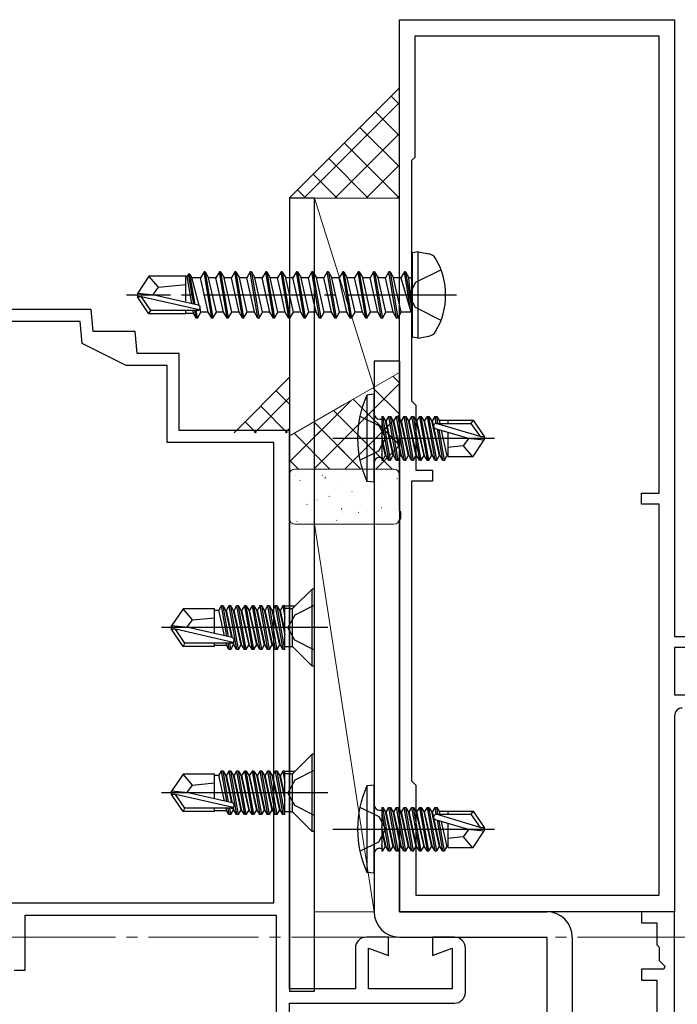
# Model space of a CAD drawing. Extents: x 105 to 1155, y 126 to 1689.
# Drawn here: x 282 to 342, y 398 to 488 of the extents above; entities that cross this region are included whole.
import ezdxf

# ---------------------------------------------------------------- set-up
doc = ezdxf.new("R2010")
doc.units = 0
doc.linetypes.add('YCENTER_1', pattern=[13, 10, -1, 1, -1])
doc.linetypes.add('YHIDDEN_1', pattern=[4, 3, -1])
for name, color, linetype, lineweight in [('YKK_11', 7, 'CONTINUOUS', 30), ('YKK_12', 2, 'CONTINUOUS', 13), ('YKK_13', 4, 'CONTINUOUS', 30), ('YSS_K', 3, 'CONTINUOUS', 13)]:
    doc.layers.add(name, color=color, linetype=linetype, lineweight=lineweight)

msp = doc.modelspace()

# ---------------------------------------------------------------- linework, layer by layer
at = {"layer": 'YKK_11', "color": 211, "linetype": 'ByBlock', "lineweight": -2}
for p, q in [((316.796, 443.352, 0), (316.796, 487.894, 0)), ((316.796, 487.894, 0), (341.796, 487.894, 0)), ((341.796, 487.894, 0), (341.796, 431.894, 0)), ((340.396, 486.394, 0), (318.196, 486.394, 0)), ((318.196, 486.394, 0), (318.196, 475.394, 0)), ((340.396, 444.894, 0), (340.396, 486.394, 0)), ((318.196, 475.394, 0), (317.896, 475.094, 0)), ((317.896, 475.094, 0), (317.896, 453.294, 0)), ((317.896, 453.294, 0), (318.296, 452.894, 0)), ((318.296, 452.894, 0), (318.296, 446.994, 0)), ((318.296, 446.994, 0), (319.796, 446.994, 0)), ((319.796, 446.994, 0), (319.796, 445.994, 0)), ((319.796, 445.994, 0), (317.896, 445.994, 0)), ((317.896, 445.994, 0), (317.896, 418.794, 0)), ((338.796, 443.894, 0), (338.796, 444.894, 0)), ((338.796, 444.894, 0), (340.396, 444.894, 0)), ((340.396, 443.894, 0), (338.796, 443.894, 0)), ((340.396, 408.394, 0), (340.396, 443.894, 0)), ((316.916, 443.169, 0), (316.796, 443.352, 0)), ((316.796, 442.435, 0), (316.916, 442.619, 0)), ((316.916, 442.619, 0), (316.916, 443.169, 0)), ((316.796, 406.894, 0), (316.796, 442.435, 0)), ((341.796, 431.894, 0), (345.896, 431.894, 0)), ((345.896, 430.894, 0), (341.796, 430.894, 0)), ((341.796, 430.894, 0), (341.796, 426.594, 0)), ((341.796, 426.594, 0), (357.896, 426.594, 0)), ((341.796, 424.694, 0), (341.796, 406.894, 0)), ((317.896, 418.794, 0), (318.296, 418.394, 0)), ((318.296, 418.394, 0), (318.296, 408.394, 0)), ((318.296, 408.394, 0), (340.396, 408.394, 0)), ((341.796, 406.894, 0), (316.796, 406.894, 0))]:
    msp.add_line(p, q, dxfattribs=at)
at = {"layer": 'YKK_11', "color": 4, "linetype": 'ByBlock', "lineweight": -2, "ltscale": 0.5}
for p, q in [((288.797, 461.594, 0), (273.94, 461.594, 0)), ((288.972, 459.594, 0), (288.797, 461.594, 0)), ((287.789, 460.494, 0), (274.294, 460.494, 0)), ((287.964, 458.494, 0), (287.789, 460.494, 0)), ((292.797, 459.594, 0), (288.972, 459.594, 0)), ((292.972, 457.594, 0), (292.797, 459.594, 0)), ((291.964, 456.494, 0), (287.964, 458.494, 0)), ((296.797, 457.594, 0), (292.972, 457.594, 0)), ((296.797, 450.594, 0), (296.797, 457.594, 0)), ((295.697, 456.494, 0), (291.964, 456.494, 0)), ((295.697, 449.494, 0), (295.697, 456.494, 0)), ((306.797, 450.594, 0), (296.797, 450.594, 0)), ((306.797, 399.894, 0), (306.797, 450.594, 0)), ((305.397, 449.494, 0), (295.697, 449.494, 0)), ((305.397, 407.694, 0), (305.397, 449.494, 0)), ((257.897, 407.694, 0), (305.397, 407.694, 0)), ((282.797, 401.594, 0), (282.797, 406.594, 0)), ((282.797, 406.594, 0), (305.597, 406.594, 0)), ((305.597, 406.594, 0), (305.597, 380.794, 0)), ((315.797, 404.594, 0), (313.797, 404.594, 0)), ((315.797, 402.939, 0), (315.797, 404.594, 0)), ((321.797, 404.594, 0), (319.797, 404.594, 0)), ((319.797, 404.594, 0), (319.797, 402.939, 0)), ((312.797, 403.594, 0), (312.797, 399.894, 0)), ((313.997, 399.894, 0), (313.997, 403.594, 0)), ((313.997, 403.594, 0), (315.797, 402.939, 0)), ((319.797, 402.939, 0), (321.597, 403.594, 0)), ((321.597, 403.594, 0), (321.597, 399.894, 0)), ((322.797, 399.594, 0), (322.797, 403.594, 0)), ((281.797, 401.594, 0), (282.797, 401.594, 0)), ((312.797, 399.894, 0), (306.797, 399.894, 0)), ((321.597, 399.894, 0), (313.997, 399.894, 0)), ((306.797, 379.594, 0), (306.797, 398.594, 0)), ((306.797, 398.594, 0), (321.797, 398.594, 0))]:
    msp.add_line(p, q, dxfattribs=at)
at = {"layer": 'YKK_11', "color": 30, "linetype": 'ByBlock', "lineweight": -2, "ltscale": 0.5}
for p, q in [((341.796, 406.894, 0), (338.796, 406.894, 0)), ((338.796, 406.894, 0), (338.796, 405.894, 0)), ((341.796, 343.894, 0), (341.796, 406.894, 0)), ((338.796, 405.894, 0), (340.196, 405.894, 0)), ((340.196, 405.894, 0), (340.196, 403.894, 0)), ((340.196, 403.894, 0), (340.396, 403.694, 0)), ((340.396, 403.694, 0), (340.396, 402.477, 0)), ((340.396, 402.477, 0), (340.92, 401.952, 0)), ((340.813, 401.694, 0), (338.796, 401.694, 0)), ((338.796, 401.694, 0), (338.796, 400.694, 0)), ((340.92, 401.952, 0), (340.813, 401.694, 0)), ((338.796, 400.694, 0), (340.196, 400.694, 0)), ((340.196, 400.694, 0), (340.196, 397.677, 0))]:
    msp.add_line(p, q, dxfattribs=at)
at = {"layer": 'YKK_11', "color": 211, "linetype": 'ByBlock', "lineweight": -2}
msp.add_arc((342.496, 424.694, 0), 0.7, 90.00001, 179.99999, dxfattribs=at)
at = {"layer": 'YKK_11', "color": 4, "linetype": 'ByBlock', "lineweight": -2, "ltscale": 0.5}
for centre, start, end in [((313.797, 403.594, 0), 89.99998, 180.00002), ((321.797, 403.594, 0), 0, 89.99998), ((321.797, 399.594, 0), 270, 0)]:
    msp.add_arc(centre, 1, start, end, dxfattribs=at)
at = {"layer": 'YKK_12', "color": 1, "linetype": 'YCENTER_1'}
msp.add_line((215.992, 404.594, 0), (359.296, 404.594, 0), dxfattribs=at)
at = {"layer": 'YKK_13'}
for p, q in [((309.096, 471.694, 0), (306.796, 471.694, 0)), ((306.796, 471.694, 0), (306.796, 399.694, 0)), ((309.096, 399.694, 0), (309.096, 471.694, 0)), ((318.496, 466.805, 0), (317.996, 466.717, 0)), ((317.996, 459.07, 0), (317.996, 466.717, 0)), ((318.496, 466.805, 0), (319.471, 466.634, 0)), ((318.496, 458.982, 0), (318.496, 466.805, 0)), ((299.046, 464.994, 0), (298.729, 464.444, 0)), ((299.746, 460.794, 0), (299.046, 464.994, 0)), ((299.146, 464.994, 0), (299.046, 464.994, 0)), ((299.146, 464.994, 0), (299.846, 460.794, 0)), ((299.146, 464.994, 0), (299.464, 464.444, 0)), ((300.446, 464.994, 0), (300.129, 464.444, 0)), ((301.146, 460.794, 0), (300.446, 464.994, 0)), ((300.546, 464.994, 0), (300.446, 464.994, 0)), ((300.546, 464.994, 0), (301.246, 460.794, 0)), ((300.546, 464.994, 0), (300.864, 464.444, 0)), ((301.846, 464.994, 0), (301.529, 464.444, 0)), ((302.546, 460.794, 0), (301.846, 464.994, 0)), ((301.946, 464.994, 0), (301.846, 464.994, 0)), ((301.946, 464.994, 0), (302.646, 460.794, 0)), ((301.946, 464.994, 0), (302.264, 464.444, 0)), ((303.246, 464.994, 0), (302.929, 464.444, 0)), ((303.946, 460.794, 0), (303.246, 464.994, 0)), ((303.346, 464.994, 0), (303.246, 464.994, 0)), ((303.346, 464.994, 0), (304.046, 460.794, 0)), ((303.346, 464.994, 0), (303.664, 464.444, 0)), ((304.646, 464.994, 0), (304.329, 464.444, 0)), ((305.346, 460.794, 0), (304.646, 464.994, 0)), ((304.746, 464.994, 0), (304.646, 464.994, 0)), ((304.746, 464.994, 0), (305.446, 460.794, 0)), ((304.746, 464.994, 0), (305.064, 464.444, 0)), ((306.046, 464.994, 0), (305.729, 464.444, 0)), ((306.746, 460.794, 0), (306.046, 464.994, 0)), ((306.146, 464.994, 0), (306.046, 464.994, 0)), ((306.146, 464.994, 0), (306.846, 460.794, 0)), ((306.146, 464.994, 0), (306.464, 464.444, 0)), ((307.446, 464.994, 0), (307.129, 464.444, 0)), ((308.146, 460.794, 0), (307.446, 464.994, 0)), ((307.546, 464.994, 0), (307.446, 464.994, 0)), ((307.546, 464.994, 0), (308.246, 460.794, 0)), ((307.546, 464.994, 0), (307.864, 464.444, 0)), ((308.846, 464.994, 0), (308.529, 464.444, 0)), ((309.546, 460.794, 0), (308.846, 464.994, 0)), ((308.946, 464.994, 0), (308.846, 464.994, 0)), ((308.946, 464.994, 0), (309.646, 460.794, 0)), ((308.946, 464.994, 0), (309.264, 464.444, 0)), ((310.246, 464.994, 0), (309.929, 464.444, 0)), ((310.946, 460.794, 0), (310.246, 464.994, 0)), ((310.346, 464.994, 0), (310.246, 464.994, 0)), ((310.346, 464.994, 0), (311.046, 460.794, 0)), ((310.346, 464.994, 0), (310.664, 464.444, 0)), ((311.646, 464.994, 0), (311.329, 464.444, 0)), ((312.346, 460.794, 0), (311.646, 464.994, 0)), ((311.746, 464.994, 0), (311.646, 464.994, 0)), ((311.746, 464.994, 0), (312.446, 460.794, 0)), ((311.746, 464.994, 0), (312.064, 464.444, 0)), ((313.046, 464.994, 0), (312.729, 464.444, 0)), ((313.746, 460.794, 0), (313.046, 464.994, 0)), ((313.146, 464.994, 0), (313.046, 464.994, 0)), ((313.146, 464.994, 0), (313.846, 460.794, 0)), ((313.146, 464.994, 0), (313.464, 464.444, 0)), ((314.446, 464.994, 0), (314.129, 464.444, 0)), ((315.146, 460.794, 0), (314.446, 464.994, 0)), ((314.546, 464.994, 0), (314.446, 464.994, 0)), ((314.546, 464.994, 0), (315.246, 460.794, 0)), ((314.546, 464.994, 0), (314.864, 464.444, 0)), ((315.846, 464.994, 0), (315.529, 464.444, 0)), ((316.546, 460.794, 0), (315.846, 464.994, 0)), ((315.946, 464.994, 0), (315.846, 464.994, 0)), ((315.946, 464.994, 0), (316.264, 464.444, 0)), ((315.946, 464.994, 0), (316.646, 460.794, 0)), ((317.246, 464.994, 0), (316.929, 464.444, 0)), ((317.346, 464.994, 0), (317.246, 464.994, 0)), ((317.346, 464.994, 0), (317.246, 464.994, 0)), ((317.846, 461.394, 0), (317.246, 464.994, 0)), ((317.346, 464.994, 0), (317.664, 464.444, 0)), ((317.346, 464.994, 0), (317.946, 461.394, 0)), ((294.042, 464.594, 0), (292.996, 463.044, 0)), ((297.396, 464.594, 0), (294.042, 464.594, 0)), ((294.896, 463.594, 0), (294.042, 464.594, 0)), ((297.396, 462.349, 0), (297.396, 464.594, 0)), ((297.519, 464.574, 0), (297.396, 464.574, 0)), ((297.646, 464.794, 0), (297.519, 464.574, 0)), ((297.948, 462.11, 0), (297.519, 464.574, 0)), ((298.123, 462.071, 0), (297.646, 464.794, 0)), ((297.746, 464.794, 0), (297.646, 464.794, 0)), ((298.227, 462.047, 0), (297.746, 464.794, 0)), ((297.746, 464.794, 0), (297.948, 464.444, 0)), ((298.609, 461.931, 0), (297.948, 464.444, 0)), ((298.729, 464.444, 0), (297.948, 464.444, 0)), ((299.429, 461.344, 0), (298.729, 464.444, 0)), ((300.164, 461.344, 0), (299.464, 464.444, 0)), ((300.129, 464.444, 0), (299.464, 464.444, 0)), ((300.829, 461.344, 0), (300.129, 464.444, 0)), ((301.564, 461.344, 0), (300.864, 464.444, 0)), ((301.529, 464.444, 0), (300.864, 464.444, 0)), ((302.229, 461.344, 0), (301.529, 464.444, 0)), ((302.964, 461.344, 0), (302.264, 464.444, 0)), ((302.929, 464.444, 0), (302.264, 464.444, 0)), ((303.629, 461.344, 0), (302.929, 464.444, 0)), ((304.364, 461.344, 0), (303.664, 464.444, 0)), ((304.329, 464.444, 0), (303.664, 464.444, 0)), ((305.029, 461.344, 0), (304.329, 464.444, 0)), ((305.729, 464.444, 0), (305.064, 464.444, 0)), ((305.764, 461.344, 0), (305.064, 464.444, 0)), ((306.079, 462.894, 0), (305.729, 464.444, 0)), ((307.129, 464.444, 0), (306.464, 464.444, 0)), ((307.164, 461.344, 0), (306.464, 464.444, 0)), ((307.479, 462.894, 0), (307.129, 464.444, 0)), ((308.529, 464.444, 0), (307.864, 464.444, 0)), ((308.564, 461.344, 0), (307.864, 464.444, 0)), ((308.879, 462.894, 0), (308.529, 464.444, 0)), ((309.929, 464.444, 0), (309.264, 464.444, 0)), ((309.964, 461.344, 0), (309.264, 464.444, 0)), ((310.279, 462.894, 0), (309.929, 464.444, 0)), ((311.364, 461.344, 0), (310.664, 464.444, 0)), ((311.329, 464.444, 0), (310.664, 464.444, 0)), ((312.029, 461.344, 0), (311.329, 464.444, 0)), ((312.764, 461.344, 0), (312.064, 464.444, 0)), ((312.729, 464.444, 0), (312.064, 464.444, 0)), ((313.429, 461.344, 0), (312.729, 464.444, 0)), ((314.164, 461.344, 0), (313.464, 464.444, 0)), ((314.129, 464.444, 0), (313.464, 464.444, 0)), ((314.829, 461.344, 0), (314.129, 464.444, 0)), ((315.564, 461.344, 0), (314.864, 464.444, 0)), ((315.529, 464.444, 0), (314.864, 464.444, 0)), ((316.229, 461.344, 0), (315.529, 464.444, 0)), ((316.964, 461.344, 0), (316.264, 464.444, 0)), ((316.929, 464.444, 0), (316.264, 464.444, 0)), ((316.929, 464.444, 0), (317.846, 461.394, 0)), ((317.796, 464.444, 0), (317.664, 464.444, 0)), ((317.946, 461.394, 0), (317.664, 464.444, 0)), ((294.395, 462.894, 0), (294.896, 463.594, 0)), ((294.896, 463.594, 0), (297.396, 463.844, 0)), ((292.996, 463.044, 0), (292.996, 462.744, 0)), ((294.502, 462.894, 0), (292.996, 463.044, 0)), ((294.502, 462.894, 0), (292.996, 462.894, 0)), ((293.358, 462.744, 0), (292.996, 462.744, 0)), ((294.042, 461.194, 0), (292.996, 462.744, 0)), ((294.201, 461.494, 0), (293.358, 462.744, 0)), ((298.606, 461.55, 0), (293.358, 462.744, 0)), ((298.503, 461.984, 0), (294.502, 462.894, 0)), ((306.429, 461.344, 0), (306.079, 462.894, 0)), ((307.829, 461.344, 0), (307.479, 462.894, 0)), ((309.229, 461.344, 0), (308.879, 462.894, 0)), ((310.629, 461.344, 0), (310.279, 462.894, 0)), ((294.042, 461.194, 0), (294.201, 461.494, 0)), ((298.448, 461.494, 0), (294.201, 461.494, 0)), ((297.396, 461.194, 0), (297.396, 461.494, 0)), ((298.104, 461.214, 0), (298.055, 461.494, 0)), ((298.346, 460.794, 0), (298.224, 461.494, 0)), ((298.446, 460.794, 0), (298.324, 461.494, 0)), ((298.446, 460.794, 0), (298.764, 461.344, 0)), ((298.764, 461.344, 0), (298.681, 461.657, 0)), ((299.429, 461.344, 0), (298.764, 461.344, 0)), ((299.746, 460.794, 0), (299.429, 461.344, 0)), ((299.846, 460.794, 0), (300.164, 461.344, 0)), ((300.829, 461.344, 0), (300.164, 461.344, 0)), ((301.146, 460.794, 0), (300.829, 461.344, 0)), ((301.246, 460.794, 0), (301.564, 461.344, 0)), ((302.229, 461.344, 0), (301.564, 461.344, 0)), ((302.546, 460.794, 0), (302.229, 461.344, 0)), ((302.646, 460.794, 0), (302.964, 461.344, 0)), ((303.629, 461.344, 0), (302.964, 461.344, 0)), ((303.946, 460.794, 0), (303.629, 461.344, 0)), ((304.046, 460.794, 0), (304.364, 461.344, 0)), ((305.029, 461.344, 0), (304.364, 461.344, 0)), ((305.346, 460.794, 0), (305.029, 461.344, 0)), ((305.446, 460.794, 0), (305.764, 461.344, 0)), ((306.429, 461.344, 0), (305.764, 461.344, 0)), ((306.746, 460.794, 0), (306.429, 461.344, 0)), ((306.846, 460.794, 0), (307.164, 461.344, 0)), ((307.829, 461.344, 0), (307.164, 461.344, 0)), ((308.146, 460.794, 0), (307.829, 461.344, 0)), ((308.246, 460.794, 0), (308.564, 461.344, 0)), ((309.229, 461.344, 0), (308.564, 461.344, 0)), ((309.546, 460.794, 0), (309.229, 461.344, 0)), ((309.646, 460.794, 0), (309.964, 461.344, 0)), ((310.629, 461.344, 0), (309.964, 461.344, 0)), ((310.946, 460.794, 0), (310.629, 461.344, 0)), ((311.046, 460.794, 0), (311.364, 461.344, 0)), ((312.029, 461.344, 0), (311.364, 461.344, 0)), ((312.346, 460.794, 0), (312.029, 461.344, 0)), ((312.446, 460.794, 0), (312.764, 461.344, 0)), ((313.429, 461.344, 0), (312.764, 461.344, 0)), ((313.746, 460.794, 0), (313.429, 461.344, 0)), ((313.846, 460.794, 0), (314.164, 461.344, 0)), ((314.829, 461.344, 0), (314.164, 461.344, 0)), ((315.146, 460.794, 0), (314.829, 461.344, 0)), ((315.246, 460.794, 0), (315.564, 461.344, 0)), ((316.229, 461.344, 0), (315.564, 461.344, 0)), ((316.546, 460.794, 0), (316.229, 461.344, 0)), ((316.646, 460.794, 0), (316.964, 461.344, 0)), ((317.796, 461.344, 0), (316.964, 461.344, 0)), ((317.946, 461.394, 0), (317.846, 461.394, 0)), ((297.396, 461.194, 0), (294.042, 461.194, 0)), ((298.104, 461.214, 0), (297.396, 461.214, 0)), ((298.346, 460.794, 0), (298.104, 461.214, 0)), ((298.446, 460.794, 0), (298.346, 460.794, 0)), ((299.846, 460.794, 0), (299.746, 460.794, 0)), ((301.246, 460.794, 0), (301.146, 460.794, 0)), ((302.646, 460.794, 0), (302.546, 460.794, 0)), ((304.046, 460.794, 0), (303.946, 460.794, 0)), ((305.446, 460.794, 0), (305.346, 460.794, 0)), ((306.846, 460.794, 0), (306.746, 460.794, 0)), ((308.246, 460.794, 0), (308.146, 460.794, 0)), ((309.646, 460.794, 0), (309.546, 460.794, 0)), ((311.046, 460.794, 0), (310.946, 460.794, 0)), ((312.446, 460.794, 0), (312.346, 460.794, 0)), ((313.846, 460.794, 0), (313.746, 460.794, 0)), ((315.246, 460.794, 0), (315.146, 460.794, 0)), ((316.646, 460.794, 0), (316.546, 460.794, 0)), ((318.496, 458.982, 0), (317.996, 459.07, 0)), ((318.496, 458.982, 0), (319.471, 459.154, 0)), ((314.496, 453.894, 0), (313.843, 453.816, 0)), ((313.843, 453.816, 0), (313.843, 445.972, 0)), ((314.496, 445.894, 0), (314.496, 453.894, 0)), ((313.209, 451.894, 0), (314.924, 451.039, 0)), ((314.996, 451.624, 0), (315.196, 451.624, 0)), ((315.196, 451.873, 0), (315.196, 447.915, 0)), ((315.196, 451.873, 0), (315.283, 451.873, 0)), ((315.983, 447.915, 0), (315.283, 451.873, 0)), ((315.283, 451.873, 0), (315.502, 451.494, 0)), ((315.502, 451.494, 0), (316.202, 448.294, 0)), ((315.59, 451.494, 0), (315.502, 451.494, 0)), ((315.809, 451.873, 0), (315.59, 451.494, 0)), ((316.29, 448.294, 0), (315.59, 451.494, 0)), ((315.809, 451.873, 0), (316.509, 447.915, 0)), ((315.809, 451.873, 0), (315.983, 451.873, 0)), ((316.683, 447.915, 0), (315.983, 451.873, 0)), ((315.983, 451.873, 0), (316.202, 451.494, 0)), ((316.202, 451.494, 0), (316.902, 448.294, 0)), ((316.29, 451.494, 0), (316.202, 451.494, 0)), ((316.509, 451.873, 0), (316.29, 451.494, 0)), ((316.99, 448.294, 0), (316.29, 451.494, 0)), ((316.509, 451.873, 0), (317.209, 447.915, 0)), ((316.509, 451.873, 0), (316.683, 451.873, 0)), ((317.383, 447.915, 0), (316.683, 451.873, 0)), ((316.683, 451.873, 0), (316.902, 451.494, 0)), ((316.902, 451.494, 0), (317.602, 448.294, 0)), ((316.99, 451.494, 0), (316.902, 451.494, 0)), ((317.209, 451.873, 0), (316.99, 451.494, 0)), ((317.69, 448.294, 0), (316.99, 451.494, 0)), ((317.209, 451.873, 0), (317.383, 451.873, 0)), ((317.209, 451.873, 0), (317.909, 447.915, 0)), ((317.383, 451.873, 0), (317.602, 451.494, 0)), ((318.083, 447.915, 0), (317.383, 451.873, 0)), ((317.602, 451.494, 0), (318.302, 448.294, 0)), ((317.69, 451.494, 0), (317.602, 451.494, 0)), ((317.909, 451.873, 0), (317.69, 451.494, 0)), ((318.39, 448.294, 0), (317.69, 451.494, 0)), ((317.909, 451.873, 0), (318.609, 447.915, 0)), ((317.909, 451.873, 0), (318.083, 451.873, 0)), ((318.083, 451.873, 0), (318.302, 451.494, 0)), ((318.783, 447.915, 0), (318.083, 451.873, 0)), ((318.302, 451.494, 0), (319.002, 448.294, 0)), ((318.39, 451.494, 0), (318.302, 451.494, 0)), ((318.609, 451.873, 0), (318.39, 451.494, 0)), ((319.09, 448.294, 0), (318.39, 451.494, 0)), ((318.609, 451.873, 0), (319.309, 447.915, 0)), ((318.609, 451.873, 0), (318.783, 451.873, 0)), ((318.783, 451.873, 0), (319.002, 451.494, 0)), ((319.483, 447.915, 0), (318.783, 451.873, 0)), ((319.002, 451.494, 0), (319.702, 448.294, 0)), ((319.09, 451.494, 0), (319.002, 451.494, 0)), ((319.309, 451.873, 0), (319.09, 451.494, 0)), ((319.79, 448.294, 0), (319.09, 451.494, 0)), ((319.309, 451.873, 0), (320.009, 447.915, 0)), ((319.309, 451.873, 0), (319.483, 451.873, 0)), ((319.483, 451.873, 0), (319.702, 451.494, 0)), ((320.183, 447.915, 0), (319.483, 451.873, 0)), ((319.702, 451.494, 0), (320.402, 448.294, 0)), ((319.79, 451.494, 0), (319.702, 451.494, 0)), ((320.009, 451.873, 0), (319.79, 451.494, 0)), ((320.49, 448.294, 0), (319.79, 451.494, 0)), ((320.009, 451.873, 0), (320.12, 451.243, 0)), ((320.009, 451.873, 0), (320.183, 451.873, 0)), ((320.183, 451.873, 0), (320.402, 451.494, 0)), ((320.295, 451.244, 0), (320.183, 451.873, 0)), ((320.402, 451.494, 0), (320.457, 451.244, 0)), ((321.196, 451.494, 0), (320.402, 451.494, 0)), ((321.196, 451.544, 0), (321.196, 451.244, 0)), ((321.196, 451.544, 0), (323.484, 451.544, 0)), ((323.484, 451.544, 0), (323.291, 451.244, 0)), ((323.484, 451.544, 0), (324.496, 450.044, 0)), ((314.924, 451.039, 0), (315.533, 449.894, 0)), ((315.196, 451.379, 0), (315.809, 447.915, 0)), ((322.99, 449.894, 0), (320.089, 450.753, 0)), ((324.134, 450.044, 0), (320.144, 451.244, 0)), ((320.144, 451.244, 0), (323.291, 451.244, 0)), ((320.213, 450.717, 0), (320.709, 447.915, 0)), ((320.883, 447.915, 0), (320.398, 450.662, 0)), ((320.597, 450.603, 0), (321.102, 448.294, 0)), ((323.291, 451.244, 0), (324.134, 450.044, 0)), ((310.743, 449.894, 0), (325.426, 449.894, 0)), ((314.924, 448.749, 0), (315.533, 449.894, 0)), ((315.59, 448.294, 0), (315.196, 450.094, 0)), ((315.196, 449.693, 0), (315.502, 448.294, 0)), ((321.196, 450.425, 0), (321.196, 448.244, 0)), ((323.097, 449.894, 0), (322.596, 449.194, 0)), ((322.99, 449.894, 0), (324.496, 449.894, 0)), ((322.99, 449.894, 0), (324.496, 449.744, 0)), ((323.484, 448.244, 0), (324.496, 449.744, 0)), ((324.134, 450.044, 0), (324.496, 450.044, 0)), ((324.496, 450.044, 0), (324.496, 449.744, 0)), ((322.596, 449.194, 0), (321.196, 449.054, 0)), ((322.596, 449.194, 0), (323.408, 448.244, 0)), ((313.209, 447.894, 0), (314.924, 448.749, 0)), ((314.996, 448.164, 0), (315.196, 448.164, 0)), ((315.283, 447.915, 0), (315.196, 448.408, 0)), ((315.196, 447.915, 0), (315.283, 447.915, 0)), ((315.283, 447.915, 0), (315.502, 448.294, 0)), ((315.59, 448.294, 0), (315.502, 448.294, 0)), ((315.809, 447.915, 0), (315.59, 448.294, 0)), ((315.809, 447.915, 0), (315.983, 447.915, 0)), ((315.983, 447.915, 0), (316.202, 448.294, 0)), ((316.29, 448.294, 0), (316.202, 448.294, 0)), ((316.509, 447.915, 0), (316.29, 448.294, 0)), ((316.509, 447.915, 0), (316.683, 447.915, 0)), ((316.683, 447.915, 0), (316.902, 448.294, 0)), ((316.99, 448.294, 0), (316.902, 448.294, 0)), ((317.209, 447.915, 0), (316.99, 448.294, 0)), ((317.209, 447.915, 0), (317.383, 447.915, 0)), ((317.383, 447.915, 0), (317.602, 448.294, 0)), ((317.69, 448.294, 0), (317.602, 448.294, 0)), ((317.909, 447.915, 0), (317.69, 448.294, 0)), ((317.909, 447.915, 0), (318.083, 447.915, 0)), ((318.083, 447.915, 0), (318.302, 448.294, 0)), ((318.39, 448.294, 0), (318.302, 448.294, 0)), ((318.609, 447.915, 0), (318.39, 448.294, 0)), ((318.609, 447.915, 0), (318.783, 447.915, 0)), ((318.783, 447.915, 0), (319.002, 448.294, 0)), ((319.09, 448.294, 0), (319.002, 448.294, 0)), ((319.309, 447.915, 0), (319.09, 448.294, 0)), ((319.309, 447.915, 0), (319.483, 447.915, 0)), ((319.483, 447.915, 0), (319.702, 448.294, 0)), ((319.79, 448.294, 0), (319.702, 448.294, 0)), ((320.009, 447.915, 0), (319.79, 448.294, 0)), ((320.009, 447.915, 0), (320.183, 447.915, 0)), ((320.183, 447.915, 0), (320.402, 448.294, 0)), ((320.49, 448.294, 0), (320.402, 448.294, 0)), ((320.709, 447.915, 0), (320.49, 448.294, 0)), ((320.709, 447.915, 0), (320.883, 447.915, 0)), ((320.883, 447.915, 0), (321.102, 448.294, 0)), ((321.19, 448.294, 0), (321.102, 448.294, 0)), ((321.196, 448.244, 0), (323.484, 448.244, 0)), ((314.496, 445.894, 0), (313.843, 445.972, 0)), ((308.866, 436.194, 0), (307.243, 434.57, 0)), ((309.096, 436.194, 0), (308.866, 436.194, 0)), ((308.866, 429.194, 0), (308.866, 436.194, 0)), ((309.096, 429.194, 0), (309.096, 436.194, 0)), ((300.609, 434.673, 0), (300.39, 434.294, 0)), ((300.609, 434.673, 0), (301.099, 431.899, 0)), ((300.783, 434.673, 0), (300.609, 434.673, 0)), ((300.783, 434.673, 0), (301.002, 434.294, 0)), ((301.281, 431.857, 0), (300.783, 434.673, 0)), ((301.309, 434.673, 0), (301.09, 434.294, 0)), ((301.483, 434.673, 0), (301.309, 434.673, 0)), ((301.309, 434.673, 0), (302.009, 430.715, 0)), ((301.483, 434.673, 0), (301.702, 434.294, 0)), ((302.183, 430.715, 0), (301.483, 434.673, 0)), ((302.009, 434.673, 0), (301.79, 434.294, 0)), ((302.183, 434.673, 0), (302.009, 434.673, 0)), ((302.009, 434.673, 0), (302.709, 430.715, 0)), ((302.183, 434.673, 0), (302.402, 434.294, 0)), ((302.883, 430.715, 0), (302.183, 434.673, 0)), ((302.709, 434.673, 0), (302.49, 434.294, 0)), ((302.883, 434.673, 0), (302.709, 434.673, 0)), ((302.709, 434.673, 0), (303.409, 430.715, 0)), ((302.883, 434.673, 0), (303.102, 434.294, 0)), ((303.583, 430.715, 0), (302.883, 434.673, 0)), ((303.409, 434.673, 0), (303.19, 434.294, 0)), ((303.583, 434.673, 0), (303.409, 434.673, 0)), ((303.409, 434.673, 0), (304.109, 430.715, 0)), ((303.583, 434.673, 0), (303.802, 434.294, 0)), ((304.283, 430.715, 0), (303.583, 434.673, 0)), ((304.109, 434.673, 0), (303.89, 434.294, 0)), ((304.283, 434.673, 0), (304.109, 434.673, 0)), ((304.109, 434.673, 0), (304.809, 430.715, 0)), ((304.283, 434.673, 0), (304.502, 434.294, 0)), ((304.983, 430.715, 0), (304.283, 434.673, 0)), ((304.809, 434.673, 0), (304.59, 434.294, 0)), ((304.983, 434.673, 0), (304.809, 434.673, 0)), ((304.809, 434.673, 0), (305.509, 430.715, 0)), ((304.983, 434.673, 0), (305.202, 434.294, 0)), ((305.683, 430.715, 0), (304.983, 434.673, 0)), ((305.509, 434.673, 0), (305.29, 434.294, 0)), ((305.683, 434.673, 0), (305.509, 434.673, 0)), ((305.509, 434.673, 0), (306.209, 430.715, 0)), ((305.683, 434.673, 0), (305.902, 434.294, 0)), ((306.383, 430.715, 0), (305.683, 434.673, 0)), ((306.209, 434.673, 0), (305.99, 434.294, 0)), ((306.383, 434.673, 0), (306.209, 434.673, 0)), ((306.209, 434.673, 0), (306.396, 433.614, 0)), ((306.396, 434.601, 0), (306.383, 434.673, 0)), ((306.396, 430.715, 0), (306.396, 434.673, 0)), ((306.44, 434.673, 0), (307.297, 434.673, 0)), ((309.096, 434.744, 0), (307.281, 433.839, 0)), ((297.142, 434.394, 0), (296.096, 432.844, 0)), ((299.996, 434.394, 0), (297.142, 434.394, 0)), ((297.996, 433.394, 0), (297.142, 434.394, 0)), ((297.996, 433.394, 0), (299.996, 433.594, 0)), ((299.996, 432.15, 0), (299.996, 434.394, 0)), ((299.996, 434.294, 0), (300.39, 434.294, 0)), ((300.904, 431.943, 0), (300.39, 434.294, 0)), ((301.002, 434.294, 0), (301.548, 431.797, 0)), ((301.002, 434.294, 0), (301.09, 434.294, 0)), ((301.642, 431.772, 0), (301.09, 434.294, 0)), ((301.702, 434.294, 0), (301.79, 434.294, 0)), ((301.702, 434.294, 0), (302.402, 431.094, 0)), ((302.49, 431.094, 0), (301.79, 434.294, 0)), ((302.402, 434.294, 0), (302.49, 434.294, 0)), ((302.402, 434.294, 0), (303.102, 431.094, 0)), ((303.19, 431.094, 0), (302.49, 434.294, 0)), ((303.102, 434.294, 0), (303.19, 434.294, 0)), ((303.102, 434.294, 0), (303.802, 431.094, 0)), ((303.89, 431.094, 0), (303.19, 434.294, 0)), ((303.802, 434.294, 0), (303.89, 434.294, 0)), ((303.802, 434.294, 0), (304.502, 431.094, 0)), ((304.59, 431.094, 0), (303.89, 434.294, 0)), ((304.502, 434.294, 0), (304.59, 434.294, 0)), ((304.502, 434.294, 0), (305.202, 431.094, 0)), ((305.29, 431.094, 0), (304.59, 434.294, 0)), ((305.202, 434.294, 0), (305.29, 434.294, 0)), ((305.202, 434.294, 0), (305.902, 431.094, 0)), ((305.99, 431.094, 0), (305.29, 434.294, 0)), ((305.902, 434.294, 0), (305.99, 434.294, 0)), ((305.902, 434.294, 0), (306.396, 432.036, 0)), ((306.396, 432.437, 0), (305.99, 434.294, 0)), ((306.889, 434.424, 0), (306.396, 434.424, 0)), ((307.281, 433.839, 0), (306.672, 432.694, 0)), ((307.096, 430.964, 0), (307.096, 434.424, 0)), ((296.096, 432.544, 0), (296.096, 432.844, 0)), ((296.096, 432.844, 0), (296.096, 432.544, 0)), ((297.602, 432.694, 0), (296.096, 432.844, 0)), ((297.495, 432.694, 0), (297.996, 433.394, 0)), ((310.298, 432.694, 0), (295.17, 432.694, 0)), ((297.602, 432.694, 0), (296.096, 432.694, 0)), ((297.142, 430.994, 0), (296.096, 432.544, 0)), ((296.458, 432.544, 0), (296.096, 432.544, 0)), ((301.706, 431.351, 0), (296.458, 432.544, 0)), ((297.301, 431.294, 0), (296.458, 432.544, 0)), ((301.603, 431.784, 0), (297.602, 432.694, 0)), ((307.281, 431.549, 0), (306.672, 432.694, 0)), ((297.142, 430.994, 0), (297.301, 431.294, 0)), ((299.996, 430.994, 0), (297.142, 430.994, 0)), ((301.548, 431.294, 0), (297.301, 431.294, 0)), ((299.996, 430.994, 0), (299.996, 431.294, 0)), ((299.996, 431.094, 0), (301.09, 431.094, 0)), ((301.09, 431.094, 0), (301.046, 431.294, 0)), ((301.309, 430.715, 0), (301.09, 431.094, 0)), ((301.206, 431.294, 0), (301.309, 430.715, 0)), ((301.483, 430.715, 0), (301.381, 431.294, 0)), ((301.483, 430.715, 0), (301.702, 431.094, 0)), ((301.653, 431.317, 0), (301.702, 431.094, 0)), ((301.702, 431.094, 0), (301.79, 431.094, 0)), ((301.79, 431.094, 0), (301.729, 431.372, 0)), ((302.009, 430.715, 0), (301.79, 431.094, 0)), ((302.183, 430.715, 0), (302.402, 431.094, 0)), ((302.402, 431.094, 0), (302.49, 431.094, 0)), ((302.709, 430.715, 0), (302.49, 431.094, 0)), ((302.883, 430.715, 0), (303.102, 431.094, 0)), ((303.102, 431.094, 0), (303.19, 431.094, 0)), ((303.409, 430.715, 0), (303.19, 431.094, 0)), ((303.583, 430.715, 0), (303.802, 431.094, 0)), ((303.802, 431.094, 0), (303.89, 431.094, 0)), ((304.109, 430.715, 0), (303.89, 431.094, 0)), ((304.283, 430.715, 0), (304.502, 431.094, 0)), ((304.502, 431.094, 0), (304.59, 431.094, 0)), ((304.809, 430.715, 0), (304.59, 431.094, 0)), ((304.983, 430.715, 0), (305.202, 431.094, 0)), ((305.202, 431.094, 0), (305.29, 431.094, 0)), ((305.509, 430.715, 0), (305.29, 431.094, 0)), ((305.683, 430.715, 0), (305.902, 431.094, 0)), ((305.902, 431.094, 0), (305.99, 431.094, 0)), ((306.209, 430.715, 0), (305.99, 431.094, 0)), ((306.889, 430.964, 0), (306.396, 430.964, 0)), ((309.096, 430.644, 0), (307.281, 431.549, 0)), ((301.483, 430.715, 0), (301.309, 430.715, 0)), ((302.183, 430.715, 0), (302.009, 430.715, 0)), ((302.883, 430.715, 0), (302.709, 430.715, 0)), ((303.583, 430.715, 0), (303.409, 430.715, 0)), ((304.283, 430.715, 0), (304.109, 430.715, 0)), ((304.983, 430.715, 0), (304.809, 430.715, 0)), ((305.683, 430.715, 0), (305.509, 430.715, 0)), ((306.396, 430.715, 0), (306.209, 430.715, 0)), ((308.866, 429.194, 0), (307.243, 430.817, 0)), ((309.096, 429.194, 0), (308.866, 429.194, 0)), ((308.866, 421.194, 0), (307.243, 419.57, 0)), ((309.096, 421.194, 0), (308.866, 421.194, 0)), ((308.866, 414.194, 0), (308.866, 421.194, 0)), ((309.096, 414.194, 0), (309.096, 421.194, 0)), ((297.142, 419.394, 0), (296.096, 417.844, 0)), ((299.996, 419.394, 0), (297.142, 419.394, 0)), ((297.996, 418.394, 0), (297.142, 419.394, 0)), ((299.996, 417.15, 0), (299.996, 419.394, 0)), ((299.996, 419.294, 0), (300.39, 419.294, 0)), ((300.609, 419.673, 0), (300.39, 419.294, 0)), ((300.904, 416.943, 0), (300.39, 419.294, 0)), ((300.609, 419.673, 0), (301.099, 416.899, 0)), ((300.783, 419.673, 0), (300.609, 419.673, 0)), ((300.783, 419.673, 0), (301.002, 419.294, 0)), ((301.281, 416.857, 0), (300.783, 419.673, 0)), ((301.002, 419.294, 0), (301.548, 416.797, 0)), ((301.002, 419.294, 0), (301.09, 419.294, 0)), ((301.309, 419.673, 0), (301.09, 419.294, 0)), ((301.642, 416.772, 0), (301.09, 419.294, 0)), ((301.483, 419.673, 0), (301.309, 419.673, 0)), ((301.309, 419.673, 0), (302.009, 415.715, 0)), ((301.483, 419.673, 0), (301.702, 419.294, 0)), ((302.183, 415.715, 0), (301.483, 419.673, 0)), ((301.702, 419.294, 0), (301.79, 419.294, 0)), ((301.702, 419.294, 0), (302.402, 416.094, 0)), ((302.009, 419.673, 0), (301.79, 419.294, 0)), ((302.49, 416.094, 0), (301.79, 419.294, 0)), ((302.183, 419.673, 0), (302.009, 419.673, 0)), ((302.009, 419.673, 0), (302.709, 415.715, 0)), ((302.183, 419.673, 0), (302.402, 419.294, 0)), ((302.883, 415.715, 0), (302.183, 419.673, 0)), ((302.402, 419.294, 0), (302.49, 419.294, 0)), ((302.402, 419.294, 0), (303.102, 416.094, 0)), ((302.709, 419.673, 0), (302.49, 419.294, 0)), ((303.19, 416.094, 0), (302.49, 419.294, 0)), ((302.883, 419.673, 0), (302.709, 419.673, 0)), ((302.709, 419.673, 0), (303.409, 415.715, 0)), ((302.883, 419.673, 0), (303.102, 419.294, 0)), ((303.583, 415.715, 0), (302.883, 419.673, 0)), ((303.102, 419.294, 0), (303.19, 419.294, 0)), ((303.102, 419.294, 0), (303.802, 416.094, 0)), ((303.409, 419.673, 0), (303.19, 419.294, 0)), ((303.89, 416.094, 0), (303.19, 419.294, 0)), ((303.583, 419.673, 0), (303.409, 419.673, 0)), ((303.409, 419.673, 0), (304.109, 415.715, 0)), ((303.583, 419.673, 0), (303.802, 419.294, 0)), ((304.283, 415.715, 0), (303.583, 419.673, 0)), ((303.802, 419.294, 0), (303.89, 419.294, 0)), ((303.802, 419.294, 0), (304.502, 416.094, 0)), ((304.109, 419.673, 0), (303.89, 419.294, 0)), ((304.59, 416.094, 0), (303.89, 419.294, 0)), ((304.283, 419.673, 0), (304.109, 419.673, 0)), ((304.109, 419.673, 0), (304.809, 415.715, 0)), ((304.283, 419.673, 0), (304.502, 419.294, 0)), ((304.983, 415.715, 0), (304.283, 419.673, 0)), ((304.502, 419.294, 0), (304.59, 419.294, 0)), ((304.502, 419.294, 0), (305.202, 416.094, 0)), ((304.809, 419.673, 0), (304.59, 419.294, 0)), ((305.29, 416.094, 0), (304.59, 419.294, 0)), ((304.983, 419.673, 0), (304.809, 419.673, 0)), ((304.809, 419.673, 0), (305.509, 415.715, 0)), ((304.983, 419.673, 0), (305.202, 419.294, 0)), ((305.683, 415.715, 0), (304.983, 419.673, 0)), ((305.202, 419.294, 0), (305.29, 419.294, 0)), ((305.202, 419.294, 0), (305.902, 416.094, 0)), ((305.509, 419.673, 0), (305.29, 419.294, 0)), ((305.99, 416.094, 0), (305.29, 419.294, 0)), ((305.683, 419.673, 0), (305.509, 419.673, 0)), ((305.509, 419.673, 0), (306.209, 415.715, 0)), ((305.683, 419.673, 0), (305.902, 419.294, 0)), ((306.383, 415.715, 0), (305.683, 419.673, 0)), ((305.902, 419.294, 0), (305.99, 419.294, 0)), ((305.902, 419.294, 0), (306.396, 417.036, 0)), ((306.209, 419.673, 0), (305.99, 419.294, 0)), ((306.396, 417.437, 0), (305.99, 419.294, 0)), ((306.383, 419.673, 0), (306.209, 419.673, 0)), ((306.209, 419.673, 0), (306.396, 418.614, 0)), ((306.396, 419.601, 0), (306.383, 419.673, 0)), ((306.396, 415.715, 0), (306.396, 419.673, 0)), ((306.889, 419.424, 0), (306.396, 419.424, 0)), ((306.44, 419.673, 0), (307.297, 419.673, 0)), ((307.096, 415.964, 0), (307.096, 419.424, 0)), ((309.096, 419.744, 0), (307.281, 418.839, 0)), ((297.495, 417.694, 0), (297.996, 418.394, 0)), ((297.996, 418.394, 0), (299.996, 418.594, 0)), ((307.281, 418.839, 0), (306.672, 417.694, 0)), ((314.496, 418.394, 0), (313.843, 418.316, 0)), ((314.496, 410.394, 0), (314.496, 418.394, 0)), ((310.298, 417.694, 0), (295.17, 417.694, 0)), ((296.096, 417.544, 0), (296.096, 417.844, 0)), ((296.096, 417.844, 0), (296.096, 417.544, 0)), ((297.602, 417.694, 0), (296.096, 417.844, 0)), ((297.602, 417.694, 0), (296.096, 417.694, 0)), ((297.142, 415.994, 0), (296.096, 417.544, 0)), ((296.458, 417.544, 0), (296.096, 417.544, 0)), ((301.706, 416.351, 0), (296.458, 417.544, 0)), ((297.301, 416.294, 0), (296.458, 417.544, 0)), ((301.603, 416.784, 0), (297.602, 417.694, 0)), ((307.281, 416.549, 0), (306.672, 417.694, 0)), ((313.843, 418.316, 0), (313.843, 410.472, 0)), ((297.142, 415.994, 0), (297.301, 416.294, 0)), ((299.996, 415.994, 0), (297.142, 415.994, 0)), ((301.548, 416.294, 0), (297.301, 416.294, 0)), ((299.996, 415.994, 0), (299.996, 416.294, 0)), ((299.996, 416.094, 0), (301.09, 416.094, 0)), ((301.09, 416.094, 0), (301.046, 416.294, 0)), ((301.309, 415.715, 0), (301.09, 416.094, 0)), ((301.206, 416.294, 0), (301.309, 415.715, 0)), ((301.483, 415.715, 0), (301.309, 415.715, 0)), ((301.483, 415.715, 0), (301.381, 416.294, 0)), ((301.483, 415.715, 0), (301.702, 416.094, 0)), ((301.653, 416.317, 0), (301.702, 416.094, 0)), ((301.702, 416.094, 0), (301.79, 416.094, 0)), ((301.79, 416.094, 0), (301.729, 416.372, 0)), ((302.009, 415.715, 0), (301.79, 416.094, 0)), ((302.183, 415.715, 0), (302.009, 415.715, 0)), ((302.183, 415.715, 0), (302.402, 416.094, 0)), ((302.402, 416.094, 0), (302.49, 416.094, 0)), ((302.709, 415.715, 0), (302.49, 416.094, 0)), ((302.883, 415.715, 0), (302.709, 415.715, 0)), ((302.883, 415.715, 0), (303.102, 416.094, 0)), ((303.102, 416.094, 0), (303.19, 416.094, 0)), ((303.409, 415.715, 0), (303.19, 416.094, 0)), ((303.583, 415.715, 0), (303.409, 415.715, 0)), ((303.583, 415.715, 0), (303.802, 416.094, 0)), ((303.802, 416.094, 0), (303.89, 416.094, 0)), ((304.109, 415.715, 0), (303.89, 416.094, 0)), ((304.283, 415.715, 0), (304.109, 415.715, 0)), ((304.283, 415.715, 0), (304.502, 416.094, 0)), ((304.502, 416.094, 0), (304.59, 416.094, 0)), ((304.809, 415.715, 0), (304.59, 416.094, 0)), ((304.983, 415.715, 0), (304.809, 415.715, 0)), ((304.983, 415.715, 0), (305.202, 416.094, 0)), ((305.202, 416.094, 0), (305.29, 416.094, 0)), ((305.509, 415.715, 0), (305.29, 416.094, 0)), ((305.683, 415.715, 0), (305.509, 415.715, 0)), ((305.683, 415.715, 0), (305.902, 416.094, 0)), ((305.902, 416.094, 0), (305.99, 416.094, 0)), ((306.209, 415.715, 0), (305.99, 416.094, 0)), ((306.396, 415.715, 0), (306.209, 415.715, 0)), ((306.889, 415.964, 0), (306.396, 415.964, 0)), ((308.866, 414.194, 0), (307.243, 415.817, 0)), ((309.096, 415.644, 0), (307.281, 416.549, 0)), ((313.209, 416.394, 0), (314.924, 415.539, 0)), ((314.996, 416.124, 0), (315.196, 416.124, 0)), ((315.196, 416.373, 0), (315.196, 412.415, 0)), ((315.196, 416.373, 0), (315.283, 416.373, 0)), ((315.196, 415.879, 0), (315.809, 412.415, 0)), ((315.983, 412.415, 0), (315.283, 416.373, 0)), ((315.283, 416.373, 0), (315.502, 415.994, 0)), ((315.502, 415.994, 0), (316.202, 412.794, 0)), ((315.59, 415.994, 0), (315.502, 415.994, 0)), ((315.809, 416.373, 0), (315.59, 415.994, 0)), ((316.29, 412.794, 0), (315.59, 415.994, 0)), ((315.809, 416.373, 0), (316.509, 412.415, 0)), ((315.809, 416.373, 0), (315.983, 416.373, 0)), ((316.683, 412.415, 0), (315.983, 416.373, 0)), ((315.983, 416.373, 0), (316.202, 415.994, 0)), ((316.202, 415.994, 0), (316.902, 412.794, 0)), ((316.29, 415.994, 0), (316.202, 415.994, 0)), ((316.509, 416.373, 0), (316.29, 415.994, 0)), ((316.99, 412.794, 0), (316.29, 415.994, 0)), ((316.509, 416.373, 0), (317.209, 412.415, 0)), ((316.509, 416.373, 0), (316.683, 416.373, 0)), ((317.383, 412.415, 0), (316.683, 416.373, 0)), ((316.683, 416.373, 0), (316.902, 415.994, 0)), ((316.902, 415.994, 0), (317.602, 412.794, 0)), ((316.99, 415.994, 0), (316.902, 415.994, 0)), ((317.209, 416.373, 0), (316.99, 415.994, 0)), ((317.69, 412.794, 0), (316.99, 415.994, 0)), ((317.209, 416.373, 0), (317.383, 416.373, 0)), ((317.209, 416.373, 0), (317.909, 412.415, 0)), ((317.383, 416.373, 0), (317.602, 415.994, 0)), ((318.083, 412.415, 0), (317.383, 416.373, 0)), ((317.602, 415.994, 0), (318.302, 412.794, 0)), ((317.69, 415.994, 0), (317.602, 415.994, 0)), ((317.909, 416.373, 0), (317.69, 415.994, 0)), ((318.39, 412.794, 0), (317.69, 415.994, 0)), ((317.909, 416.373, 0), (318.609, 412.415, 0)), ((317.909, 416.373, 0), (318.083, 416.373, 0)), ((318.083, 416.373, 0), (318.302, 415.994, 0)), ((318.783, 412.415, 0), (318.083, 416.373, 0)), ((318.302, 415.994, 0), (319.002, 412.794, 0)), ((318.39, 415.994, 0), (318.302, 415.994, 0)), ((318.609, 416.373, 0), (318.39, 415.994, 0)), ((319.09, 412.794, 0), (318.39, 415.994, 0)), ((318.609, 416.373, 0), (319.309, 412.415, 0)), ((318.609, 416.373, 0), (318.783, 416.373, 0)), ((318.783, 416.373, 0), (319.002, 415.994, 0)), ((319.483, 412.415, 0), (318.783, 416.373, 0)), ((319.002, 415.994, 0), (319.702, 412.794, 0)), ((319.09, 415.994, 0), (319.002, 415.994, 0)), ((319.309, 416.373, 0), (319.09, 415.994, 0)), ((319.79, 412.794, 0), (319.09, 415.994, 0)), ((319.309, 416.373, 0), (320.009, 412.415, 0)), ((319.309, 416.373, 0), (319.483, 416.373, 0)), ((319.483, 416.373, 0), (319.702, 415.994, 0)), ((320.183, 412.415, 0), (319.483, 416.373, 0)), ((319.702, 415.994, 0), (320.402, 412.794, 0)), ((319.79, 415.994, 0), (319.702, 415.994, 0)), ((320.009, 416.373, 0), (319.79, 415.994, 0)), ((320.49, 412.794, 0), (319.79, 415.994, 0)), ((320.009, 416.373, 0), (320.12, 415.743, 0)), ((320.009, 416.373, 0), (320.183, 416.373, 0)), ((324.134, 414.544, 0), (320.144, 415.744, 0)), ((320.144, 415.744, 0), (323.291, 415.744, 0)), ((320.183, 416.373, 0), (320.402, 415.994, 0)), ((320.295, 415.744, 0), (320.183, 416.373, 0)), ((320.402, 415.994, 0), (320.457, 415.744, 0)), ((321.196, 415.994, 0), (320.402, 415.994, 0)), ((321.196, 416.044, 0), (321.196, 415.744, 0)), ((321.196, 416.044, 0), (323.484, 416.044, 0)), ((323.484, 416.044, 0), (323.291, 415.744, 0)), ((323.291, 415.744, 0), (324.134, 414.544, 0)), ((323.484, 416.044, 0), (324.496, 414.544, 0)), ((314.924, 415.539, 0), (315.533, 414.394, 0)), ((322.99, 414.394, 0), (320.089, 415.253, 0)), ((320.213, 415.217, 0), (320.709, 412.415, 0)), ((320.883, 412.415, 0), (320.398, 415.162, 0)), ((320.597, 415.103, 0), (321.102, 412.794, 0)), ((321.196, 414.925, 0), (321.196, 412.744, 0)), ((309.096, 414.194, 0), (308.866, 414.194, 0)), ((310.743, 414.394, 0), (325.426, 414.394, 0)), ((314.924, 413.249, 0), (315.533, 414.394, 0)), ((315.59, 412.794, 0), (315.196, 414.594, 0)), ((315.196, 414.193, 0), (315.502, 412.794, 0)), ((323.097, 414.394, 0), (322.596, 413.694, 0)), ((322.99, 414.394, 0), (324.496, 414.394, 0)), ((322.99, 414.394, 0), (324.496, 414.244, 0)), ((323.484, 412.744, 0), (324.496, 414.244, 0)), ((324.134, 414.544, 0), (324.496, 414.544, 0)), ((324.496, 414.544, 0), (324.496, 414.244, 0)), ((313.209, 412.394, 0), (314.924, 413.249, 0)), ((322.596, 413.694, 0), (321.196, 413.554, 0)), ((322.596, 413.694, 0), (323.408, 412.744, 0)), ((314.996, 412.664, 0), (315.196, 412.664, 0)), ((315.283, 412.415, 0), (315.196, 412.908, 0)), ((315.196, 412.415, 0), (315.283, 412.415, 0)), ((315.283, 412.415, 0), (315.502, 412.794, 0)), ((315.59, 412.794, 0), (315.502, 412.794, 0)), ((315.809, 412.415, 0), (315.59, 412.794, 0)), ((315.809, 412.415, 0), (315.983, 412.415, 0)), ((315.983, 412.415, 0), (316.202, 412.794, 0)), ((316.29, 412.794, 0), (316.202, 412.794, 0)), ((316.509, 412.415, 0), (316.29, 412.794, 0)), ((316.509, 412.415, 0), (316.683, 412.415, 0)), ((316.683, 412.415, 0), (316.902, 412.794, 0)), ((316.99, 412.794, 0), (316.902, 412.794, 0)), ((317.209, 412.415, 0), (316.99, 412.794, 0)), ((317.209, 412.415, 0), (317.383, 412.415, 0)), ((317.383, 412.415, 0), (317.602, 412.794, 0)), ((317.69, 412.794, 0), (317.602, 412.794, 0)), ((317.909, 412.415, 0), (317.69, 412.794, 0)), ((317.909, 412.415, 0), (318.083, 412.415, 0)), ((318.083, 412.415, 0), (318.302, 412.794, 0)), ((318.39, 412.794, 0), (318.302, 412.794, 0)), ((318.609, 412.415, 0), (318.39, 412.794, 0)), ((318.609, 412.415, 0), (318.783, 412.415, 0)), ((318.783, 412.415, 0), (319.002, 412.794, 0)), ((319.09, 412.794, 0), (319.002, 412.794, 0)), ((319.309, 412.415, 0), (319.09, 412.794, 0)), ((319.309, 412.415, 0), (319.483, 412.415, 0)), ((319.483, 412.415, 0), (319.702, 412.794, 0)), ((319.79, 412.794, 0), (319.702, 412.794, 0)), ((320.009, 412.415, 0), (319.79, 412.794, 0)), ((320.009, 412.415, 0), (320.183, 412.415, 0)), ((320.183, 412.415, 0), (320.402, 412.794, 0)), ((320.49, 412.794, 0), (320.402, 412.794, 0)), ((320.709, 412.415, 0), (320.49, 412.794, 0)), ((320.709, 412.415, 0), (320.883, 412.415, 0)), ((320.883, 412.415, 0), (321.102, 412.794, 0)), ((321.19, 412.794, 0), (321.102, 412.794, 0)), ((321.196, 412.744, 0), (323.484, 412.744, 0)), ((314.496, 410.394, 0), (313.843, 410.472, 0)), ((306.796, 399.694, 0), (309.096, 399.694, 0))]:
    msp.add_line(p, q, dxfattribs=at)
at = {"layer": 'YKK_13', "linetype": 'YHIDDEN_1'}
for p, q in [((320.576, 465.194, 0), (318.259, 464.039, 0)), ((318.259, 464.039, 0), (317.65, 462.894, 0)), ((318.259, 461.749, 0), (317.65, 462.894, 0)), ((320.576, 460.594, 0), (318.259, 461.749, 0))]:
    msp.add_line(p, q, dxfattribs=at)
at = {"layer": 'YKK_13', "linetype": 'YCENTER_1'}
msp.add_line((321.996, 462.894, 0), (291.996, 462.894, 0), dxfattribs=at)
at = {"layer": 'YKK_13', "color": 80, "true_color": 0x3fff00}
for p, q in [((316.796, 456.894, 0), (314.496, 456.894, 0)), ((314.496, 456.894, 0), (314.496, 406.894, 0)), ((316.796, 456.894, 0), (316.796, 406.894, 0)), ((316.796, 406.894, 0), (330.196, 406.894, 0)), ((316.796, 404.594, 0), (330.196, 404.594, 0)), ((330.196, 404.594, 0), (330.196, 367.894, 0)), ((332.496, 404.594, 0), (332.496, 367.894, 0))]:
    msp.add_line(p, q, dxfattribs=at)
at = {"layer": 'YKK_13'}
for centre, radius, start, end in [((319.314, 465.747, 0), 0.9, 30.63591, 80), ((314.496, 462.894, 0), 6.5, 329.36409, 30.63591), ((317.796, 464.644, 0), 0.2, 270, 0), ((298.448, 461.742, 0), 0.248, 270, 77.19096), ((317.796, 461.144, 0), 0.2, 0, 90), ((319.314, 460.04, 0), 0.9, 280, 329.36409), ((322.496, 449.894, 0), 9.5, 155.61796, 204.38204), ((314.996, 452.124, 0), 0.5, 180, 270), ((320.144, 450.996, 0), 0.248, 90, 257.19096), ((314.996, 447.664, 0), 0.5, 90, 180), ((306.889, 434.924, 0), 0.5, 270, 315), ((301.548, 431.542, 0), 0.248, 270, 77.19096), ((306.889, 430.464, 0), 0.5, 45, 90), ((306.889, 419.924, 0), 0.5, 270, 315), ((322.496, 414.394, 0), 9.5, 155.61796, 204.38204), ((301.548, 416.542, 0), 0.248, 270, 77.19096), ((314.996, 416.624, 0), 0.5, 180, 270), ((306.889, 415.464, 0), 0.5, 45, 90), ((320.144, 415.496, 0), 0.248, 90, 257.19096), ((314.996, 412.164, 0), 0.5, 90, 180)]:
    msp.add_arc(centre, radius, start, end, dxfattribs=at)
at = {"layer": 'YKK_13', "color": 80, "true_color": 0x3fff00}
for centre, start, end in [((316.796, 406.894, 0), 180, 270), ((330.196, 404.594, 0), 0, 90)]:
    msp.add_arc(centre, 2.3, start, end, dxfattribs=at)
at = {"layer": 'YSS_K'}
for p, q in [((316.795, 481.694, 0), (306.795, 471.694, 0)), ((316.795, 481.694, 0), (316.795, 471.694, 0)), ((316.795, 471.694, 0), (306.795, 471.694, 0)), ((309.095, 471.694, 0), (316.795, 471.694, 0)), ((309.095, 447.091, 0), (309.095, 471.694, 0)), ((309.095, 471.694, 0), (314.495, 454.439, 0)), ((316.795, 471.694, 0), (316.795, 456.894, 0)), ((301.795, 450.394, 0), (306.795, 455.394, 0)), ((306.795, 450.094, 0), (316.795, 455.867, 0)), ((307.295, 447.091, 0), (316.295, 447.091, 0)), ((313.418, 447.091, 0), (309.095, 447.091, 0)), ((306.795, 442.591, 0), (306.795, 446.591, 0)), ((316.795, 446.591, 0), (316.795, 442.591, 0)), ((316.295, 442.091, 0), (307.295, 442.091, 0)), ((309.095, 442.091, 0), (314.495, 406.894, 0)), ((309.095, 442.091, 0), (314.495, 442.091, 0)), ((309.095, 406.894, 0), (309.095, 442.091, 0)), ((314.495, 442.091, 0), (314.495, 406.894, 0)), ((314.495, 406.894, 0), (309.095, 406.894, 0))]:
    msp.add_line(p, q, dxfattribs=at)
at = {"layer": 'YSS_K', "linetype": 'Continuous'}
for p, q in [((308.109, 471.694, 0), (316.795, 480.38, 0)), ((316.795, 480.179, 0), (316.038, 480.936, 0)), ((316.795, 477.351, 0), (314.623, 479.522, 0)), ((310.937, 471.694, 0), (316.795, 477.552, 0)), ((316.795, 474.522, 0), (313.209, 478.108, 0)), ((316.795, 471.694, 0), (311.795, 476.694, 0)), ((313.967, 471.694, 0), (310.381, 475.28, 0)), ((313.766, 471.694, 0), (316.795, 474.723, 0)), ((311.138, 471.694, 0), (308.967, 473.865, 0)), ((308.31, 471.694, 0), (307.552, 472.451, 0)), ((316.594, 471.694, 0), (316.795, 471.895, 0)), ((316.795, 454.908, 0), (316.187, 455.516, 0)), ((306.795, 453.026, 0), (305.611, 454.21, 0)), ((309.012, 447.093, 0), (316.795, 454.876, 0)), ((316.795, 452.08, 0), (314.393, 454.481, 0)), ((303.628, 450.394, 0), (306.795, 453.561, 0)), ((306.795, 447.704, 0), (312.449, 453.359, 0)), ((316.795, 449.251, 0), (312.6, 453.446, 0)), ((306.599, 450.394, 0), (304.197, 452.796, 0)), ((316.126, 447.091, 0), (310.807, 452.41, 0)), ((311.84, 447.092, 0), (316.795, 452.047, 0)), ((303.77, 450.394, 0), (302.783, 451.381, 0)), ((306.456, 450.394, 0), (306.795, 450.733, 0)), ((313.297, 447.092, 0), (309.014, 451.375, 0)), ((310.468, 447.093, 0), (307.221, 450.34, 0)), ((314.668, 447.092, 0), (316.795, 449.219, 0)), ((307.639, 447.094, 0), (306.795, 447.938, 0)), ((307.336, 446.502, 0), (307.329, 446.509, 0)), ((309.847, 446.501, 0), (309.803, 446.525, 0)), ((310.067, 446.273, 0), (310.02, 446.361, 0)), ((316.616, 446.21, 0), (316.572, 446.234, 0)), ((307.77, 446.068, 0), (307.726, 446.092, 0)), ((311.363, 446.019, 0), (311.357, 446.027, 0)), ((314.539, 445.777, 0), (314.495, 445.801, 0)), ((315.124, 445.834, 0), (315.117, 445.842, 0)), ((306.992, 445.097, 0), (306.992, 445.097, 0)), ((310.438, 444.611, 0), (310.394, 444.635, 0)), ((312.514, 445.043, 0), (312.47, 445.067, 0)), ((314.451, 444.968, 0), (314.451, 444.968, 0)), ((308.413, 443.877, 0), (308.369, 443.901, 0)), ((309.31, 444.297, 0), (309.304, 444.305, 0)), ((311.573, 443.421, 0), (311.526, 443.51, 0)), ((313.305, 443.852, 0), (313.298, 443.859, 0)), ((315.182, 443.586, 0), (315.138, 443.61, 0)), ((313.106, 443.153, 0), (313.062, 443.177, 0)), ((307.491, 442.314, 0), (307.485, 442.322, 0)), ((311.081, 442.419, 0), (311.037, 442.443, 0))]:
    msp.add_line(p, q, dxfattribs=at)
at = {"layer": 'YSS_K', "ltscale": 1.5}
msp.add_line((306.795, 450.094, 0), (311.795, 452.981, 0), dxfattribs=at)
at = {"layer": 'YSS_K', "linetype": 'Continuous', "ltscale": 1.5}
for p, q in [((306.795, 447.704, 0), (311.795, 452.704, 0)), ((311.795, 451.423, 0), (310.807, 452.41, 0)), ((311.795, 448.594, 0), (309.014, 451.375, 0)), ((310.467, 447.094, 0), (307.221, 450.34, 0)), ((309.013, 447.094, 0), (311.795, 449.876, 0)), ((307.638, 447.094, 0), (306.795, 447.938, 0))]:
    msp.add_line(p, q, dxfattribs=at)
at = {"layer": 'YSS_K'}
for centre, start, end in [((307.295, 446.591, 0), 90, 180), ((316.295, 446.591, 0), 0, 90), ((307.295, 442.591, 0), 180, 270), ((316.295, 442.591, 0), 270, 0)]:
    msp.add_arc(centre, 0.5, start, end, dxfattribs=at)

doc.saveas('drawing.dxf')
